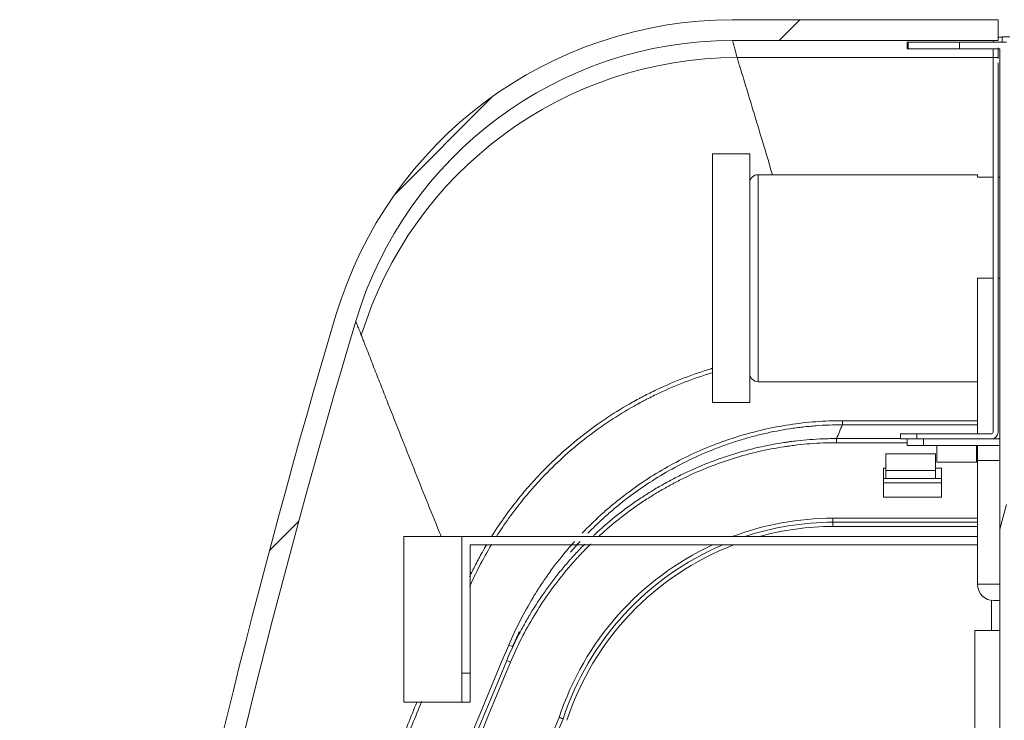
# Model space of a CAD drawing. Units: millimetres. Extents: x 0 to 1562, y -355 to 945.
# Drawn here: x 293 to 317, y 112 to 129 of the extents above; entities that cross this region are included whole.
import ezdxf

# ---------------------------------------------------------------- set-up
doc = ezdxf.new("R2010")
doc.units = ezdxf.units.MM
doc.layers.add('1', color=7, linetype='Continuous', true_color=0xffffff)

# ---------------------------------------------------------------- blocks, each defined once
blk = doc.blocks.new('HATCH1')
at = {"color": 7, "lineweight": 13}
for p, q in [((317.0887401505936, 116.2143676523387), (317.2487401505936, 116.8114957815497)), ((317.0887401505936, 100.7595544317137), (317.2487401505936, 101.3566825609247)), ((317.0887401505936, 85.30474121108867), (317.2487401505936, 85.90186934029968))]:
    blk.add_line(p, q, dxfattribs=at)

msp = doc.modelspace()

# ---------------------------------------------------------------- hatches: boundary and pattern name
at = {"layer": '1', "linetype": 'Continuous', "lineweight": 35}
h = msp.add_hatch(dxfattribs=at)
h.set_pattern_fill('ANSI31', scale=1.24, angle=-2.130547562623028e-14, style=0)
h.set_pattern_definition([(44.99999999999999, (0, 0), (-2.783879397531436, 2.783879397531439), [])])
edge = h.paths.add_edge_path(flags=0)
edge.add_line((309.2012420421496, 81.51900472644003), (293.8657288271523, 81.51900472644003))
edge.add_arc((293.8657288271523, 81.91900472644002), 0.4, 174.876509832002, 270, ccw=False)
edge.add_arc((492.6682343624178, 64.09419637118351), 200, 163.3546761286304, 174.8765098320055, ccw=False)
edge.add_arc((310.6299410406706, 118.51900472644), 10, 90, 163.3546761286307, ccw=False)
edge.add_line((310.6299410406706, 128.51900472644), (317.0487401505937, 128.51900472644))
edge.add_line((317.0487401505937, 128.51900472644), (317.0487401505937, 128.01900472644))
edge.add_line((317.0487401505937, 128.01900472644), (310.6299410406706, 128.01900472644))
edge.add_arc((310.6299410406706, 118.5190047264401), 9.5, 90, 163.3546761286308)
edge.add_arc((492.6682343624178, 64.09419637118357), 199.5000000000022, 163.3546761286304, 174.813655362885)
edge.add_arc((294.0845837671152, 82.11900472644007), 0.1, 174.8136553629224, 270)
edge.add_line((294.0845837671152, 82.01900472644003), (309.2012420421496, 82.01900472644003))
edge.add_line((309.2012420421496, 82.01900472644003), (309.2012420421496, 81.51900472644003))

# ---------------------------------------------------------------- linework, layer by layer
at = {"layer": '1', "color": 3, "linetype": 'Continuous', "lineweight": 18}
for p, q in [((310.6299410406706, 128.51900472644), (317.0487401505937, 128.51900472644)), ((317.0487401505937, 128.51900472644), (317.0487401505937, 128.01900472644)), ((317.0487401505937, 128.01900472644), (310.6299410406706, 128.01900472644)), ((317.1487400410414, 128.1006572148441), (317.0887400410414, 128.1006572148441)), ((317.3292650409166, 128.1067382632168), (317.1487400409166, 128.1067382632168)), ((317.1487400409166, 127.9807572796541), (317.1487400409166, 128.1067382632168)), ((314.8487401505936, 127.9790047264176), (314.8729981865383, 127.9790047264176)), ((314.8487401505936, 127.8190047264176), (314.8487401505936, 127.9790047264176)), ((314.8729981865383, 127.8190047264176), (314.8487401505936, 127.8190047264176)), ((316.1172332546979, 127.9790047264176), (314.8729981865383, 127.9790047264176)), ((314.8729981865383, 127.9790047264176), (314.8729981865383, 127.8190047264176)), ((316.1172332546979, 127.8190047264176), (314.8729981865383, 127.8190047264176)), ((316.1172369875579, 127.8190047264176), (316.1172369875579, 127.9790047264176)), ((316.1172369875579, 127.9790047264176), (317.2487401505936, 127.9790047264176)), ((317.0887401505936, 127.8190047264176), (316.1172369875579, 127.8190047264176)), ((316.9287400410414, 118.5590047264164), (316.9287400410414, 127.8188873250953)), ((317.1487400410414, 127.980753247672), (317.0887400410414, 127.980753247672)), ((317.0887400410414, 127.980753247672), (317.0887400410749, 127.978972379113)), ((317.0887401505936, 81.67900472641763), (317.0887401505936, 127.8190047264176)), ((310.7417760212415, 127.607929240908), (317.0487401505937, 127.607929240908)), ((317.0487401505937, 127.5864739727966), (317.0487401505937, 127.6079292409052)), ((317.0487400410414, 118.5590047264164), (317.0487400410414, 127.4798910657672)), ((316.5487145065839, 118.8378689567116), (313.2878233311527, 118.8378689567116)), ((313.2878233311527, 118.8378689567116), (313.2878233311527, 118.7398108891426)), ((313.2878233311527, 118.7398108891425), (316.5487145065839, 118.7398108891425)), ((314.6887400416652, 118.5190047264165), (315.0887400410413, 118.5190047264165)), ((314.6887400416652, 118.3990047264165), (314.6887400416652, 118.5190047264165)), ((316.8887400410413, 118.5190047264165), (315.0887400410414, 118.5190047264165)), ((315.0887400410414, 118.5190047264165), (315.0887400410414, 118.3990047264165)), ((314.6887690703185, 118.4059866150805), (313.1419075293415, 118.4059866150805)), ((313.1419075293415, 118.4059866150805), (313.1419075293415, 118.3059866150805)), ((313.1419075293415, 118.3059866150805), (314.8487660750108, 118.3059866150805)), ((315.0887400410414, 118.3990047264164), (314.6887400416652, 118.3990047264165)), ((314.8487401505936, 118.3990047264176), (314.8487401505936, 118.2390047264176)), ((315.0887400410414, 118.3990047264164), (316.8887400410413, 118.3990047264164)), ((315.2487401505936, 118.2390047264176), (315.2487401505936, 118.3990047264176)), ((317.0887401505936, 118.3990047264176), (316.8887264005936, 118.3990047264176)), ((314.8487401505936, 118.2390047264176), (315.2487401505936, 118.2390047264176)), ((317.0887401505936, 118.2390047264176), (315.2487401505936, 118.2390047264176)), ((315.5687401505938, 118.2390047264177), (315.5687401505938, 117.8390047264177)), ((316.5287401505938, 117.8390047264177), (316.5287401505938, 118.2390047264177)), ((315.5687401505938, 117.8390047264177), (316.5287401505938, 117.8390047264177)), ((314.2793424412479, 117.688952480594), (314.3393455662479, 117.688952480594)), ((314.2793424412478, 116.988952480594), (314.2793424412478, 117.688952480594)), ((315.5393205662479, 117.688952480594), (315.6793424412479, 117.688952480594)), ((315.6793424412479, 117.688952480594), (315.6793424412479, 116.988952480594)), ((315.6793424412479, 116.988952480594), (314.2793424412478, 116.988952480594)), ((313.0553212014769, 116.3859929762983), (313.0553212014769, 116.4859939839091)), ((316.5486892209963, 116.4859929763256), (313.0553211969835, 116.4859929763261)), ((313.0553212014769, 116.3859929762983), (313.0553212014769, 116.2859919390108)), ((313.0553212014743, 116.3859929763261), (316.5486892215586, 116.3859929763256)), ((313.0553212062335, 116.2859929763261), (316.5486892221546, 116.2859929763256)), ((302.6887401505938, 116.0390047264176), (302.6887401505938, 112.0390047264176)), ((304.0887401505938, 116.0390047264176), (302.6887401505938, 116.0390047264176)), ((304.0887401505938, 116.0390047264176), (304.0887401505938, 112.0390047264176)), ((316.4887401505936, 113.7738317626413), (316.4887401505936, 104.6383786186891)), ((317.0887401505936, 113.7738317626413), (316.4887401505936, 113.7738317626413)), ((305.2249520162152, 113.420189754751), (305.3170402258312, 113.3812056342694)), ((305.1743581065492, 113.043072300936), (305.2665363364297, 113.0043015137878)), ((304.0887401505938, 112.0390047264176), (302.6887401505938, 112.0390047264176))]:
    msp.add_line(p, q, dxfattribs=at)
at = {"layer": '1', "color": 72, "linetype": 'Continuous', "lineweight": 18}
for p, q in [((311.0487400540708, 125.2794247264166), (310.1487400540708, 125.2794247264166)), ((310.1487400540708, 122.2794247264166), (310.1487400540708, 125.2794247264166)), ((311.0487400540708, 119.2794247264166), (311.0487400540708, 125.2794247264166)), ((310.1487400540708, 119.2794247264166), (310.1487400540708, 122.2794247264166)), ((310.1487400540708, 119.2794247264166), (311.0487400540708, 119.2794247264166))]:
    msp.add_line(p, q, dxfattribs=at)
at = {"layer": '1', "color": 23, "linetype": 'Continuous', "lineweight": 18}
for p, q in [((316.5487400540708, 124.7794247264166), (311.2487400540708, 124.7794247264166)), ((311.2487400540708, 124.7794247264166), (311.2487400540708, 119.7794247264166)), ((316.5487400540708, 124.7794247264166), (316.5487400540708, 124.7194247264165)), ((316.9287759907218, 124.7194247264165), (316.5487400532218, 124.7194247264165)), ((317.0887744282218, 124.7194247264165), (317.0487634907217, 124.7194247264165)), ((316.5487400501715, 122.2794247264165), (316.5487400501715, 118.519005092979)), ((316.5487400501715, 122.2794247264165), (316.9287400501715, 122.2794247264165)), ((317.0487400501715, 122.2794247264165), (317.0887791126715, 122.2794247264165)), ((311.2487400540708, 119.7794247264166), (316.5487400540708, 119.7794247264166)), ((316.5487400501715, 118.2390667939165), (316.5487400501715, 117.8763647264165)), ((316.5487400408543, 117.8763647264164), (316.5487400408543, 114.8917792422164)), ((317.0906525408543, 117.8763647264164), (316.5487400408543, 117.8763647264164)), ((316.5487400408543, 114.8917792422164), (317.0906525408543, 114.8917792422164)), ((317.0896519164781, 114.4917792422164), (316.9487400414781, 114.4917792422164))]:
    msp.add_line(p, q, dxfattribs=at)
at = {"layer": '1', "color": 191, "linetype": 'Continuous', "lineweight": 18}
for p, q in [((314.3393424412477, 118.03895248064), (314.3393424412477, 117.63895248064)), ((315.5393424412477, 118.03895248064), (314.3393424412477, 118.03895248064)), ((315.5393424412476, 117.63895248064), (315.5393424412476, 118.03895248064)), ((314.3393424412477, 117.43895248064), (314.3393424412477, 117.63895248064)), ((314.3393424412477, 117.63895248064), (315.5393424412477, 117.63895248064)), ((315.5393424412477, 117.63895248064), (315.5393424412477, 117.43895248064)), ((314.2793405616406, 117.43895248064), (314.3393424412477, 117.43895248064)), ((314.2793801793617, 117.33895248064), (315.6793408822304, 117.33895248064)), ((315.5393424412477, 117.43895248064), (314.3393424412477, 117.43895248064)), ((315.5393424412476, 117.43895248064), (315.6793438252247, 117.43895248064))]:
    msp.add_line(p, q, dxfattribs=at)
at = {"layer": '1', "color": 3, "linetype": 'Continuous', "lineweight": 13}
for p, q in [((304.0887401505938, 116.0390047264176), (316.5486307755938, 116.0390047264176)), ((304.0887401505938, 116.0390047264176), (304.0887401505938, 112.7390047264176)), ((304.2887401505938, 115.8390047264176), (304.2887401505938, 112.7390047264176)), ((316.5487370255938, 115.8390047264176), (304.2887401505938, 115.8390047264176)), ((316.8887401505938, 113.7737312889176), (316.8887401505938, 114.4961859764176)), ((304.0887401505938, 112.7390047264176), (304.2887401505938, 112.7390047264176)), ((304.2887401505938, 112.7390047264176), (304.2887401505938, 112.0390047264176)), ((304.2887401505938, 112.0390047264176), (304.0887401505938, 112.0390047264176))]:
    msp.add_line(p, q, dxfattribs=at)
at = {"layer": '1', "color": 3, "linetype": 'Continuous', "lineweight": 18}
for centre, radius, start, end in [((310.6299410406706, 118.5190047264401), 10, 90, 163.3546761286307), ((310.6299410406706, 118.5190047264401), 9.5, 90, 163.3546761286308), ((492.6682343624178, 64.09419637118357), 200, 163.3546761286304, 174.8765098320056), ((492.6682343624178, 64.09419637118357), 199.5000000000022, 163.3546761286304, 174.813655362885), ((316.8887400410413, 118.5590047264189), 0.16, 270, 0), ((316.8887400410413, 118.5590047264078), 0.04000000000000001, 270, 0), ((313.0864769212075, 109.4956296428118), 6.990433770577241, 90.25536289652398, 110.602544687203), ((313.0864769212075, 109.4956296428118), 6.890433770577241, 90.2590689339061, 108.2626310986914), ((313.0864769212075, 109.4956296428118), 6.790433770577241, 90.2628841248137, 105.5034485535088), ((313.0864769212075, 109.4956296428118), 6.990433770577241, 114.8474185814559, 161.8609833504003), ((313.0864769212075, 109.4956296428118), 6.890433770577241, 112.9859749553127, 161.8927520825545), ((313.0864769212075, 109.4956296428118), 6.790433770577241, 110.9072396243954, 161.9252307531509), ((451.2768524671442, 51.59137467090878), 158.6, 157.0553809362007, 167.2840659000972), ((451.2768524671442, 51.59137467090878), 158.5, 157.1880485473154, 167.3075481517008), ((451.2768524671442, 51.59137467090878), 158.4, 157.1880485473154, 167.3307557850104), ((451.2763411061868, 51.59138103216308), 156.7999999999682, 157.4700272644282, 167.6416753816634), ((451.2763411061867, 51.59138103216309), 156.6999999999682, 157.4686206738818, 167.6577594978613)]:
    msp.add_arc(centre, radius, start, end, dxfattribs=at)
at = {"layer": '1', "color": 23, "linetype": 'Continuous', "lineweight": 18}
for centre, start, end in [((311.2487400540709, 124.5794247264166), 90, 180), ((311.2487400540709, 119.9794247264166), 180, 270)]:
    msp.add_arc(centre, 0.2, start, end, dxfattribs=at)
at = {"layer": '1', "color": 3, "linetype": 'Continuous', "lineweight": 18}
for centre, major_axis, ratio, start_param, end_param in [((310.6300278984318, 118.5190047264401), (1.163414459189985e-15, -9.5), 0.9999996998499951, 3.141600495280373, 4.421886267962273), ((310.7417760212415, 118.1402657060084), (-9.153954466246507, -2.540692352467259), 0.9963353874034082, 4.442596973423075, 5.715705200263426), ((451.1989849187444, 59.95940769024421), (58.65990267080353, 138.0084214161859), 0.9997179281339529, 1.569803084613379, 1.572222213416733)]:
    msp.add_ellipse(centre, major_axis=major_axis, ratio=ratio, start_param=start_param, end_param=end_param, dxfattribs=at)
at = {"layer": '1', "color": 3, "linetype": 'Continuous', "lineweight": 18, "extrusion": (-1.559627240185309e-09, -1.708052063481571e-14, 0.9999999999999998)}
for start_param, end_param in [(1.057073008952514, 1.326074895384327), (0, 0.2527005164889096)]:
    msp.add_ellipse((317.0887400410413, 127.9401087790251), major_axis=(9.293230252606684e-19, 0.1605484358148357), ratio=0.9965839853122692, start_param=start_param, end_param=end_param, dxfattribs=at)
at = {"layer": '1', "color": 23, "linetype": 'Continuous', "lineweight": 18}
msp.add_ellipse((316.9487400414782, 114.8917792422166), major_axis=(0.4000000006240518, 0), ratio=0.9999999984404037, start_param=3.141592653589793, end_param=4.71238898038469, dxfattribs=at)
at = {"layer": '1', "color": 3, "linetype": 'Continuous', "lineweight": 18}
for points, knots in [([(310.6300271818147, 128.0190047222607), (310.631210871031, 128.0190185534848), (310.641102265878, 127.9847295576207), (310.6644767386245, 127.8990960575276), (310.6697022108351, 127.8798297476052), (310.6812577504696, 127.8370165801328), (310.6939186141091, 127.7899228672054), (310.7124051519356, 127.7203469665545), (310.7246477086015, 127.6737773183591), (310.7330598952313, 127.6416580974245), (310.737395153759, 127.6250621059949), (310.7417760212415, 127.607929240908)], [0, 0, 0, 0, 0.5000000000000008, 0.5000000000000008, 0.625000000000001, 0.625000000000001, 0.7500000000000011, 0.8750000000000013, 0.9375000000000007, 0.9375000000000007, 1, 1, 1, 1]), ([(310.7417760212415, 127.6079292409052), (310.7471905491345, 127.5884210380562), (310.752905266477, 127.5689134481324), (310.7646338501739, 127.5298988790856), (310.7706359181096, 127.5103918758727), (310.7827526589655, 127.4713780993631), (310.7888727048766, 127.4518713370371), (310.8011121702954, 127.4128578111058), (310.8072225938694, 127.3933510291328), (310.8376187338657, 127.2958168007932), (310.885469114458, 127.1397604358194), (310.93261901895, 126.9837026406173), (310.9798616786731, 126.8276450348022), (311.0271929660699, 126.6715876099467), (311.0745613436201, 126.5155302608217), (311.1218769326561, 126.3594728039134), (311.1455048846344, 126.2814440145268), (311.2162961724948, 126.0473574573623), (311.2633687857835, 125.8912995043474), (311.4061815502565, 125.4166485615326), (311.5015579420419, 125.0980548290107), (311.5964520477034, 124.7794601117595)], [0, 0, 0, 0, 0.02069022710938926, 0.02069022710938926, 0.04138045421877853, 0.04138045421877853, 0.06207068132816778, 0.06207068132816778, 0.08276090843755705, 0.08276090843755705, 0.1655218168751141, 0.2482827253126711, 0.2482827253126711, 0.3310436337502282, 0.4138045421877853, 0.4138045421877853, 0.4965654506253422, 0.4965654506253422, 0.6620872675004553, 0.6620872675004553, 1, 1, 1, 1]), ([(301.661989591992, 120.9001065728067), (301.6567016425296, 120.9143323053074), (301.6514480406219, 120.9279828517854), (301.6412248744624, 120.9542825190242), (301.6263598031413, 120.9924187709643), (301.6129277948014, 121.0266251119882), (301.5963351579142, 121.068757407246), (301.5886971099255, 121.0880851893338), (301.5747812041311, 121.1232824841388), (301.5685049798604, 121.1391588414637), (301.5405139003647, 121.2099144764396), (301.5289604483241, 121.2389151366949), (301.5280806047382, 121.2401268719312)], [0, 0, 0, 0, 0.06249999999999892, 0.06249999999999892, 0.1249999999999996, 0.2499999999999991, 0.2499999999999991, 0.3749999999999987, 0.3749999999999987, 0.4999999999999982, 0.4999999999999982, 1, 1, 1, 1]), ([(303.5935216455979, 116.0328243165454), (303.564114223865, 116.1053315173274), (303.5347209177843, 116.1778921689023), (303.2992555100392, 116.7598525025008), (303.0938195973613, 117.2718107095217), (302.6838225225063, 118.3007047651573), (302.479288718946, 118.8176469391572), (302.2238017384504, 119.466737655749), (302.1727113478639, 119.5967008338139), (302.0960746651495, 119.7918577348144), (302.0705266086592, 119.8569469786926), (302.0194392634984, 119.987183464676), (301.9939053023317, 120.0523327990079), (301.9429232111681, 120.182711690448), (301.9174756287862, 120.2479302961321), (301.8667297022532, 120.3785154128794), (301.8160965706796, 120.5092855318452), (301.764847214456, 120.6401911332766), (301.7356144265285, 120.7137991771255), (301.7323616563729, 120.7219817233102), (301.7258387865459, 120.738323011752), (301.7160301072796, 120.7627946751707), (301.7062139369012, 120.7871637329054), (301.6932350689306, 120.8195962874795), (301.6867996695304, 120.8358021584965), (301.6741460005137, 120.8680465087865), (301.6679410205285, 120.8840959374962), (301.6619895919912, 120.9001065728036)], [0, 0, 0, 0, 0.0453650779893397, 0.0453650779893397, 0.3635767186595608, 0.3635767186595608, 0.6817883593297812, 0.6817883593297812, 0.7613412694973367, 0.7613412694973367, 0.8011177245811149, 0.8011177245811149, 0.840894179664893, 0.840894179664893, 0.8806706347486709, 0.8806706347486709, 0.920447089832449, 0.960223544916227, 0.960223544916227, 0.9651956018016987, 0.9651956018016987, 0.9701676586871707, 0.9801117724581138, 0.9801117724581138, 0.9900558862290569, 0.9900558862290569, 1, 1, 1, 1]), ([(310.142988055771, 120.1001146421203), (310.1326228234157, 120.0970306233327), (310.1222634682962, 120.0939290369162), (309.8927905646094, 120.0247968784595), (309.6763018795199, 119.9509203345017), (309.2485924563944, 119.78742084111), (309.0373715917012, 119.6977982702665), (308.724558830946, 119.5513526186815), (308.6209583312739, 119.500533449249), (308.492308031664, 119.4344677834906), (308.4666205023589, 119.4211275221936), (308.4153308708358, 119.3941916497379), (308.3897215145974, 119.3805921380945), (308.3130699061755, 119.3394344935968), (308.2623005652604, 119.3115694485071), (308.0100978028634, 119.1701300693718), (307.8135892933956, 119.0502221665268), (307.4308169393086, 118.797231447365), (307.0582901599097, 118.5310646446528), (306.7060641277127, 118.238790537138), (306.3640529892418, 117.9333798026125), (306.1981544795392, 117.7741066199616), (305.997308573212, 117.5666209479592), (305.9574661758107, 117.5247035607542), (305.8784402688269, 117.4400214389563), (305.8392370692254, 117.3972342351754), (305.722870652185, 117.2678666213665), (305.6468934345829, 117.180223002561), (305.4237633181613, 116.913096207025), (305.282014055008, 116.7301503356303), (305.0330429792418, 116.3834723145289), (304.923854593052, 116.2210868586472), (304.8196465324476, 116.0552613777003)], [0, 0, 0, 0, 0.004775662570572496, 0.004775662570572496, 0.1058470149004869, 0.1058470149004869, 0.2069183672304012, 0.2069183672304012, 0.257454043395354, 0.257454043395354, 0.2700879624365923, 0.2700879624365923, 0.2827218814778306, 0.2827218814778306, 0.3079897195603071, 0.3079897195603071, 0.4090610718901957, 0.4090610718901957, 0.5101324242200843, 0.6112037765499729, 0.6112037765499729, 0.7122751288798614, 0.7122751288798614, 0.737542966962332, 0.737542966962332, 0.7628108050448029, 0.7628108050448029, 0.8133464812097514, 0.8133464812097514, 0.914417833539655, 0.914417833539655, 1, 1, 1, 1]), ([(304.9293357214212, 116.0420307176814), (305.0224035712293, 116.1885071952091), (305.1195074155357, 116.3323842143103), (305.3528819825423, 116.6583216312448), (305.4920207015333, 116.8385348419404), (305.7113054462981, 117.1020425564577), (305.7861649049454, 117.1887419736088), (305.8819801479544, 117.2956729384228), (305.9012552811167, 117.3169869412091), (305.9400307544652, 117.3594698979477), (305.9595131697237, 117.3806190918052), (306.0181893773301, 117.4437320573386), (306.0576345916973, 117.485385905024), (306.2564859515185, 117.6915650942704), (306.4207611966738, 117.8498289868266), (306.7594675163915, 118.1532968200307), (307.108330460239, 118.4437036793474), (307.4773715515094, 118.7081623246503), (307.8565936357219, 118.9595286588405), (308.0512947229894, 119.0786662507442), (308.3011954712722, 119.2191981618079), (308.3515022710019, 119.2468844863301), (308.4274568105255, 119.2877782736111), (308.4528478014972, 119.3012982514685), (308.5036908450414, 119.3280713435442), (308.6310109091322, 119.3943690319297), (308.7593880260469, 119.4575071241451), (309.0694929697181, 119.6030608312254), (309.2788934265471, 119.6921342903987), (309.7029309286265, 119.8546287225628), (309.9175681031127, 119.9280493092602), (310.1374812376977, 119.9944577418216), (310.1401428018879, 119.9952601785112), (310.1428047584674, 119.9960614423246)], [0, 0, 0, 0, 0.07824288822155837, 0.07824288822155837, 0.1805211416325451, 0.1805211416325451, 0.2316602683380388, 0.2316602683380388, 0.2444450500144153, 0.2444450500144153, 0.2572298316907917, 0.2572298316907917, 0.2827993950435446, 0.2827993950435446, 0.385077648454563, 0.385077648454563, 0.4873559018655813, 0.5896341552765996, 0.5896341552765996, 0.6919124086876176, 0.6919124086876176, 0.7174819720403769, 0.7174819720403769, 0.730266753716752, 0.730266753716752, 0.7430515353931272, 0.7941906620986273, 0.7941906620986273, 0.8964689155096192, 0.8964689155096192, 0.9987471689206109, 0.9987471689206109, 1, 1, 1, 1]), ([(313.2878233311527, 118.8378689567116), (313.0715865999713, 118.8378689567116), (312.856767889637, 118.8296224868606), (312.4298709086954, 118.7971925786465), (312.217792840142, 118.7730079652426), (311.7963307312172, 118.7089716752701), (311.586946757522, 118.669119610947), (311.1708709617384, 118.573759332316), (310.9641790842453, 118.5182514402142), (310.6561922701908, 118.4230620428014), (310.5538721850253, 118.389342267231), (310.4264059149101, 118.3446695818195), (310.4009423610689, 118.3356114990018), (310.3501640270039, 118.3172808220931), (310.274182031833, 118.2894499008736), (310.1987537133365, 118.2606193913174), (309.9485451162572, 118.1623167162573), (309.7522741598211, 118.0766410174551), (309.3673234593381, 117.8915847127869), (308.9899646882455, 117.6928222066054), (308.6276448755129, 117.4669088955061), (308.2728941336234, 117.2273306509088), (308.0993029919552, 117.1007096145643), (307.9083690799969, 116.9503965589265), (307.8872085539443, 116.9335805810888), (307.8450920009611, 116.8997960002419), (307.7821954954645, 116.8488680868167), (307.6373758250895, 116.728287495242), (307.5165379220219, 116.6219622691688), (307.2859143606534, 116.4115444059105), (307.1396913810431, 116.2685446448361), (306.9986684926245, 116.120854514979)], [0, 0, 0, 0, 0.09126169574024205, 0.09126169574024205, 0.1825233914804841, 0.1825233914804841, 0.2737850872207261, 0.2737850872207261, 0.3650467829609682, 0.3650467829609682, 0.4106776308310936, 0.4106776308310936, 0.4220853427986294, 0.4220853427986294, 0.4334930547661652, 0.456308478701228, 0.456308478701228, 0.5475701744414877, 0.5475701744414877, 0.6388318701817475, 0.7300935659220075, 0.7300935659220075, 0.8213552616622674, 0.8213552616622674, 0.8327629736297961, 0.8327629736297961, 0.8441706855973249, 0.8669861095323896, 0.9126169574025117, 0.9126169574025117, 1, 1, 1, 1]), ([(307.1349777791542, 116.1185522573015), (307.2524426547282, 116.239062066533), (307.3734847695866, 116.3563463545474), (307.5761175824424, 116.5416662876015), (307.6555024524664, 116.611690881207), (307.7767395935004, 116.714780293042), (307.8378982685093, 116.7658379981287), (307.8998742730644, 116.816158734399), (307.941374133347, 116.8495413139495), (307.9622259695991, 116.8661586751471), (308.1504344902036, 117.0147476722866), (308.3215454735388, 117.1399443994206), (308.6712224588401, 117.376887072435), (309.0283550956151, 117.6003778223839), (309.4002985482957, 117.7971460308168), (309.7797169495947, 117.9804274991681), (309.9731632641019, 118.0653255136504), (310.269084666147, 118.1822945659061), (310.3686926077303, 118.2195555217029), (310.5698336752432, 118.2905359551847), (310.6710222822161, 118.3241340835331), (310.8237342222132, 118.3716872667163), (310.8748096715908, 118.3870687801174), (310.9771308355145, 118.4168412678503), (311.1309035184912, 118.4600260218899), (311.2855459109783, 118.4988045577484), (311.5959865864198, 118.5705055297998), (311.8044866181701, 118.6105061805965), (312.1195601520548, 118.658735654744), (312.2249723099928, 118.6728482079996), (312.3572266078938, 118.6880109648545), (312.3837019307435, 118.6909195777156), (312.4367016498703, 118.6964881822347), (312.463231788233, 118.6991487113847), (312.5428513705697, 118.7067519450958), (312.5959558433499, 118.7113152417826), (312.8616018399637, 118.7316066166342), (313.0745137395103, 118.7397700392178), (313.2878233311527, 118.7398108891425)], [0, 0, 0, 0, 0.07403126683860622, 0.07403126683860622, 0.1203297034966766, 0.1203297034966766, 0.1434789218257118, 0.1550535309902292, 0.1550535309902292, 0.1666281401547465, 0.1666281401547465, 0.2592250134708869, 0.2592250134708869, 0.3518218867870272, 0.4444187601031676, 0.4444187601031676, 0.5370156334193081, 0.5370156334193081, 0.5833140700773782, 0.5833140700773782, 0.6296125067354483, 0.6296125067354483, 0.652761725064488, 0.652761725064488, 0.6759109433935276, 0.7222093800515978, 0.7222093800515978, 0.8148062533677288, 0.8148062533677288, 0.8611046900257945, 0.8611046900257945, 0.8726792991903107, 0.8726792991903107, 0.884253908354827, 0.884253908354827, 0.9074031266838598, 0.9074031266838598, 1, 1, 1, 1]), ([(313.1419075293415, 118.4059866150805), (313.1385815817471, 118.4059866126692), (313.1352371276461, 118.405984602175), (313.1285671450659, 118.4059765529487), (313.1185626239365, 118.4059584440206), (313.0952219085572, 118.4058739699667), (313.048553131654, 118.4055363445095), (312.9552660760759, 118.4041879464037), (312.8753919243446, 118.4018833656656), (312.7157576708511, 118.3957539049779), (312.503216008825, 118.3835288117944), (312.2912762297852, 118.3632805491314), (312.1325462791358, 118.3450966274618), (312.053237547733, 118.3352549286756), (311.9740132376285, 118.3242878842668), (311.9212158120097, 118.3167261668676), (311.8948165206743, 118.3128185937827), (311.6575500821582, 118.2765598470587), (311.449214560807, 118.2366379554996), (311.0375299200288, 118.1418583535336), (310.8341810709582, 118.0869998333253), (310.4324602791402, 117.9623754163289), (310.2340491461269, 117.8927269065302), (309.8421495505701, 117.7386849635392), (309.6486624874977, 117.6542873384972), (309.3621540122525, 117.5165420001065), (309.2672816714692, 117.4687383914739), (309.125920317891, 117.3941959480374), (309.0789205644649, 117.3688546215126), (308.9856088523042, 117.3174311684246), (308.9392588679609, 117.2913298790848), (308.8011162368169, 117.21187043241), (308.6193432643091, 117.1028459186265), (308.4423520318696, 116.987731309537), (308.1804672531923, 116.8104717459723), (308.0106027272572, 116.6862804574288), (307.6802619284294, 116.4259408615636), (307.5197902604646, 116.2897866893375), (307.3332365377134, 116.119595637297), (307.3026541831911, 116.0912904061937), (307.2722571911163, 116.0627490947192)], [0, 0, 0, 0, 0.00153223827128203, 0.00153223827128203, 0.00306447654256406, 0.006128953085128122, 0.01225790617026645, 0.02451581234053289, 0.04903162468106579, 0.04903162468106579, 0.09806324936212135, 0.1470948740431769, 0.1470948740431769, 0.1716106863837047, 0.1838685925539686, 0.1838685925539686, 0.1961264987242325, 0.1961264987242325, 0.2941897480862735, 0.2941897480862735, 0.3922529974483144, 0.3922529974483144, 0.4903162468103553, 0.4903162468103553, 0.5883794961723964, 0.5883794961723964, 0.6374111208534168, 0.6374111208534168, 0.6619269331939226, 0.6619269331939226, 0.6864427455344285, 0.6864427455344285, 0.7354743702154495, 0.7845059948964703, 0.7845059948964703, 0.8825692442585038, 0.8825692442585038, 0.9806324936205371, 0.9806324936205371, 1, 1, 1, 1]), ([(307.4175480527565, 116.0611233213692), (307.4185879312071, 116.062076120443), (307.4196280256572, 116.0630286444201), (307.7288937594861, 116.3461152294593), (308.0557174964633, 116.6045627730783), (308.4876558511272, 116.8978089281123), (308.662816765947, 117.0120691269329), (308.8427243512483, 117.1202839712455), (308.9794536813309, 117.1991543570675), (309.0482684412307, 117.2380163096427), (309.1177658827752, 117.2760087995967), (309.164250346299, 117.3011424746843), (309.1875487493987, 117.3136009639059), (309.3041986919969, 117.3752862066548), (309.3981449720291, 117.4227583927746), (309.8710130601358, 117.6507241324256), (310.2591606032824, 117.8035842254), (310.8559582964795, 117.9892143446502), (311.0573625973698, 118.0436875615559), (311.4651228179151, 118.1378026176224), (311.6714784730206, 118.1774452491773), (311.9064967904384, 118.2134521932607), (311.9326487559665, 118.217333065391), (311.984950986052, 118.2248430270504), (312.0634323093453, 118.2357350346105), (312.1419974732426, 118.2455094889068), (312.2992395146393, 118.2635693111255), (312.4042164321834, 118.2736245641823), (312.7195955056903, 118.2978144306066), (312.9304449724484, 118.3059866150805), (313.1419075293415, 118.3059866150805)], [0, 0, 0, 0, 0.0006745768683583346, 0.0006745768683583346, 0.2005396614947688, 0.2005396614947688, 0.2505059326513735, 0.3004722038079783, 0.3004722038079783, 0.3254553393862809, 0.3379469071754277, 0.3379469071754277, 0.3504384749645744, 0.3504384749645744, 0.4004047461211341, 0.4004047461211341, 0.6002698307474017, 0.6002698307474017, 0.7002023730605357, 0.7002023730605357, 0.8001349153736697, 0.8001349153736697, 0.8126264831628127, 0.8126264831628127, 0.8251180509519557, 0.8501011865302418, 0.8501011865302418, 0.9000674576868243, 0.9000674576868243, 1, 1, 1, 1]), ([(306.8132064048606, 115.9205878778334), (306.7254959059703, 115.8229246554068), (306.6399338382124, 115.7233235949801), (306.4210506550804, 115.4568841009763), (306.2912457131011, 115.2868741557244), (306.1051642211418, 115.0240788453232), (306.044576153053, 114.9351823754258), (305.9706648674935, 114.8224167606561), (305.9559738313303, 114.7997813583971), (305.9267749498773, 114.7543453197084), (305.9122699606907, 114.7315489321071), (305.8690946378777, 114.6630135921397), (305.8407429528929, 114.6170959850272), (305.7011350417298, 114.3863756825338), (305.491508305288, 114.0099858339013), (305.3092042888863, 113.6192103008219), (305.2249520162152, 113.420189754751)], [0, 0, 0, 0, 0.1334018018717587, 0.1334018018717587, 0.350051351403815, 0.350051351403815, 0.4583761261698484, 0.4583761261698484, 0.4854573198613593, 0.4854573198613593, 0.5125385135528702, 0.5125385135528702, 0.5667009009358916, 0.5667009009358916, 0.783350450467946, 1, 1, 1, 1]), ([(304.6928022581125, 115.8475675017069), (304.6570199925632, 115.7872573190271), (304.6218773272682, 115.7265055199602), (304.5304010418884, 115.5642471613157), (304.4753287598086, 115.4622426860624), (304.3720873464907, 115.2623831308853), (304.3237011742289, 115.1646352136473), (304.2769967340942, 115.0660569513975)], [0, 0, 0, 0, 0.2377303258772182, 0.2377303258772182, 0.6303489749244635, 0.6303489749244635, 1, 1, 1, 1]), ([(304.2781738015513, 114.829706336786), (304.3512059669025, 114.9933367527058), (304.4285841578283, 115.1541680288334), (304.6045717928918, 115.4950079472521), (304.704610965331, 115.6740957460478), (304.8102692331213, 115.8495644604357)], [0, 0, 0, 0, 0.4638346345813383, 0.4638346345813383, 1, 1, 1, 1]), ([(307.0610849552626, 115.857678434333), (307.0104793843032, 115.8068601264399), (306.9604180750087, 115.7553486387913), (306.8743297183321, 115.6645884156772), (306.8380564811081, 115.6256532312579), (306.7840974141882, 115.5666763231573), (306.766180966558, 115.5469157678267), (306.7305315496628, 115.5072381815526), (306.6418649806588, 115.4076509097051), (306.5554818173209, 115.3060983640675), (306.4202396285032, 115.1410573306307), (306.3542073514075, 115.0574644142026), (306.225314892048, 114.8881757687403), (306.0367426252496, 114.6310640218819), (305.8625239102785, 114.3643797357039), (305.6979553130799, 114.0912596813669), (305.6447075654767, 113.9991469695368), (305.5672596707396, 113.8593614922015), (305.541842111306, 113.8124864293219), (305.4918410073515, 113.7182418859386), (305.3690263086175, 113.4815906273777), (305.2570901606909, 113.2397692180248), (305.1743581065491, 113.043072300936)], [0, 0, 0, 0, 0.0634072221595419, 0.0634072221595419, 0.1102368610515738, 0.1102368610515738, 0.1336516804975841, 0.1336516804975841, 0.1570664999435944, 0.2507257777276396, 0.2507257777276396, 0.3443850555116847, 0.3443850555116847, 0.4380443332957296, 0.62536288886382, 0.62536288886382, 0.7190221666478661, 0.7190221666478661, 0.7658518055398891, 0.7658518055398891, 0.8126814444319119, 1, 1, 1, 1]), ([(305.2665363364297, 113.0043015137877), (305.4304294273937, 113.3939602265947), (305.6199291448517, 113.7673371189733), (306.0496528055477, 114.4818382079011), (306.2898731848493, 114.822964670558), (306.6216449103726, 115.2293460456536), (306.6896301858428, 115.3095853033464), (306.7766474103524, 115.4085900321827), (306.794152762954, 115.4283261805483), (306.8293677158561, 115.4676686076003), (306.8470854714333, 115.4872837236591), (306.9004475341348, 115.5458262150526), (306.9363208746358, 115.5844742052063), (307.0448285571179, 115.6992876515825), (307.1183493838869, 115.7743240817161), (307.1968546451833, 115.8516147705487), (307.2006672431905, 115.8553614790012), (307.2044828998925, 115.8591042919032)], [0, 0, 0, 0, 0.361958168022146, 0.361958168022146, 0.7239163360442921, 0.7239163360442921, 0.814405878049826, 0.814405878049826, 0.8370282635512054, 0.8370282635512054, 0.8596506490525848, 0.8596506490525848, 0.9048954200553438, 0.9048954200553438, 0.99538496206086, 0.99538496206086, 1, 1, 1, 1]), ([(303.0052628661118, 112.0418223062336), (302.8600881521474, 111.6846094998383), (302.7161720067914, 111.326882401068), (302.4480460739573, 110.6535650209979), (302.3235615487414, 110.3381167537007), (302.0765844487096, 109.7065401880043), (301.709094964187, 108.7581255845584), (301.3505289213587, 107.8065634993688), (300.1751276545618, 104.6276993561681), (299.2981985656903, 102.06224840369), (298.434009439297, 99.31263118448595), (298.3834231030875, 99.15080140814554), (298.2827471570903, 98.82696664982065), (298.2326562214674, 98.66495728505058), (298.0831543891831, 98.17875040101987), (297.7872111780713, 97.20554648656403), (297.5004390856561, 96.22997477711513), (296.9391028669426, 94.27567951142403), (296.2232041423281, 91.66154885902132), (295.5574212636967, 88.97045306787136), (295.2348755393378, 87.5902209936838), (295.2207986964985, 87.52982909232877)], [0, 0, 0, 0, 0.04490521466876322, 0.04490521466876322, 0.08439968529135868, 0.08439968529135868, 0.1238941559139541, 0.2028830971591451, 0.2028830971591451, 0.518838862139907, 0.518838862139907, 0.538586097451205, 0.538586097451205, 0.5583333327625026, 0.5583333327625026, 0.5978278033850974, 0.6768167446302872, 0.6768167446302872, 0.8347946271206674, 0.9927725096110476, 1, 1, 1, 1]), ([(295.3236255787953, 87.5304647958514), (295.3365293688029, 87.58578783211111), (295.6582869566457, 88.9620404309288), (296.3231294206506, 91.6484629175921), (297.3960950717065, 95.5652331254301), (298.1753540230474, 98.15631266306839), (299.3922062727767, 102.0278557535362), (300.2674110286721, 104.5887771513353), (301.6763896197947, 108.3999301799614), (302.3074867704926, 110.0440876247466), (302.9657701927307, 111.6796997518639), (303.1188843338258, 112.0560891291979)], [0, 0, 0, 0, 0.006603570889121625, 0.1643011846557435, 0.3219987984223653, 0.4796964121889871, 0.4796964121889871, 0.7950916397222308, 0.7950916397222308, 0.9527892534888526, 1, 1, 1, 1]), ([(306.4434400951301, 111.6719168546029), (306.4442034540005, 111.671633960677), (306.4449666626343, 111.6713511224274), (306.4464927795154, 111.6707855572488), (306.4472668463392, 111.6704986989416), (306.4495834177781, 111.669640221118), (306.4511229505209, 111.6690697105993), (306.4557271184414, 111.6673635601605), (306.4587773583294, 111.6662332883824), (306.4648391898496, 111.6639871533414), (306.4678432252834, 111.662874090336), (306.4737114818511, 111.6606998500802), (306.4794651371824, 111.6585681530688), (306.484992643033, 111.6565203929646), (306.4904053272313, 111.6545152395557), (306.4930684065674, 111.6535287254613), (306.500755734518, 111.6506811157985), (306.5054766678933, 111.6489324706566), (306.5119660789694, 111.6465289003781), (306.5140298467158, 111.6457645376336), (306.5179522141484, 111.6443118361147), (306.5197922842499, 111.6436303600744), (306.5248973112006, 111.6417397355123), (306.5277785570842, 111.6406727335411), (306.5313099801689, 111.6393649851215), (306.5323581408282, 111.638976839427), (306.5341439490657, 111.6383155411119), (306.5348866056287, 111.6380405335258), (306.5366738586145, 111.6373787131489), (306.5372923914825, 111.6371496755688), (306.5372776200841, 111.6371551452949)], [0, 0, 0, 0, 0.01562500000011846, 0.01562500000011846, 0.03125000000023681, 0.03125000000023681, 0.06250000000049427, 0.06250000000049427, 0.125000000000597, 0.125000000000597, 0.1875000000006998, 0.1875000000006998, 0.2500000000008026, 0.3125000000009053, 0.3125000000009053, 0.3750000000010081, 0.3750000000010081, 0.5000000000014483, 0.5000000000014483, 0.5625000000013833, 0.5625000000013833, 0.6250000000013185, 0.6250000000013185, 0.75000000000141, 0.75000000000141, 0.8125000000011806, 0.8125000000011806, 0.8750000000009511, 0.8750000000009511, 1, 1, 1, 1])]:
    msp.add_open_spline(points, degree=3, knots=knots, dxfattribs=at)
for points in [[(317.0487401505937, 127.607929240908), (317.0487401505937, 127.7017409077203), (317.0487401505937, 127.7794628937817), (317.0487401505936, 127.841138240908)], [(306.7194101694754, 115.6612651025951), (306.7938005608839, 115.7491039237501), (306.8698590443902, 115.8354386614463), (306.9475862318635, 115.9202687639712)], [(305.3170402258312, 113.3812056342694), (305.3688057219478, 113.5034859832515), (305.423203789413, 113.6243804072519), (305.4802180748896, 113.7438975155268)]]:
    msp.add_open_spline(points, degree=3, dxfattribs=at)

# ---------------------------------------------------------------- block references
at = {"layer": '1', "color": 7, "linetype": 'Continuous', "lineweight": 13}
msp.add_blockref('HATCH1', (0, 0), dxfattribs=at)

doc.saveas('drawing.dxf')
